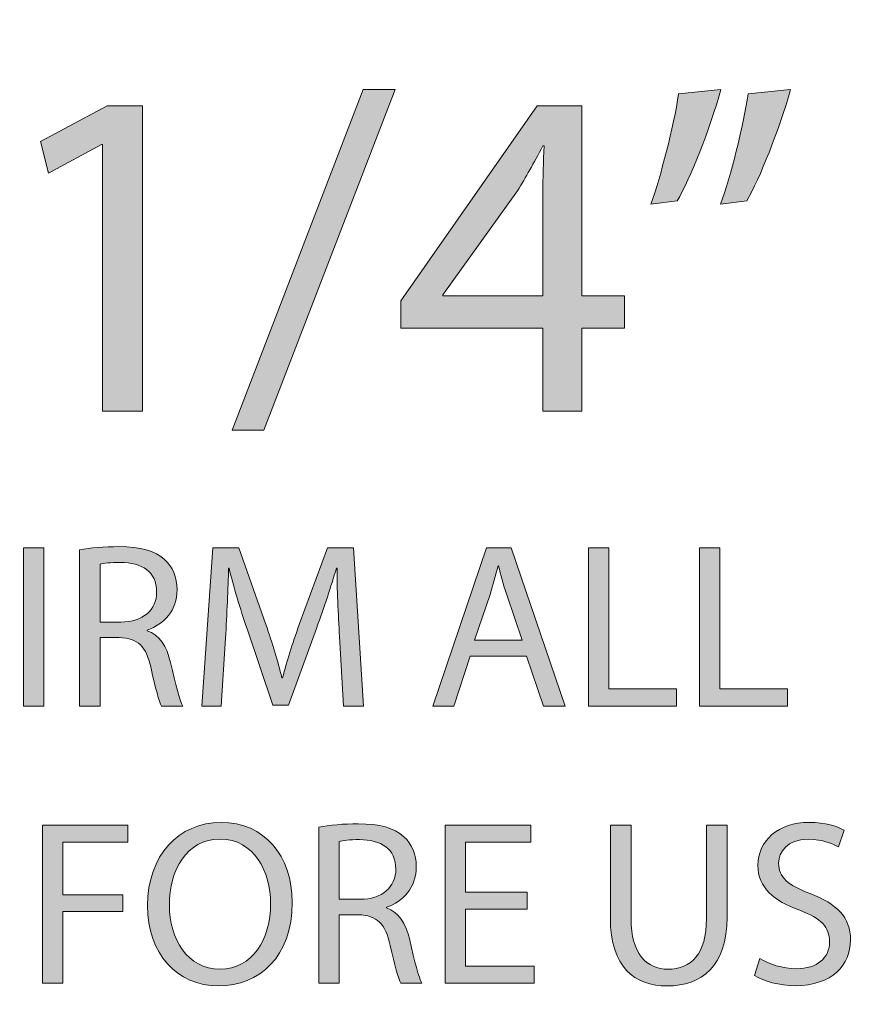
# Model space of a CAD drawing. Units: inches. Extents: x -13 to 52.5, y -6.1 to 46.1.
# Drawn here: x 4.8 to 7.3, y 1.7 to 4.6 of the extents above; entities that cross this region are included whole.
import ezdxf

# ---------------------------------------------------------------- set-up
doc = ezdxf.new("R2010")
doc.units = ezdxf.units.IN
doc.header["$MEASUREMENT"] = 0
doc.layers.add('Layer 1', color=7, linetype='Continuous', lineweight=0)

# ---------------------------------------------------------------- blocks, each defined once
blk = doc.blocks.new('Block_0')
at = {"layer": 'Layer 1', "true_color": 0xffff00, "transparency": 33554687}
h = blk.add_hatch(color=2, dxfattribs=at)
h.dxf.hatch_style = 2
h.paths.add_polyline_path([(5.4518, 3.3779), (5.8459, 4.4019), (5.942, 4.4019), (5.5465, 3.3779)])
h = blk.add_hatch(color=2, dxfattribs=at)
h.dxf.hatch_style = 2
edge = h.paths.add_edge_path()
edge.add_spline(control_points=[(6.9207, 4.4019), (6.8883, 4.2833), (6.8275, 4.1322), (6.7894, 4.0672), (6.7894, 4.0672), (6.7103, 4.0573), (6.7103, 4.0573), (6.7399, 4.1406), (6.7781, 4.2875), (6.7936, 4.3892), (6.7936, 4.3892), (6.9207, 4.4019), (6.9207, 4.4019)], knot_values=[0, 0, 0, 0, 1, 1, 1, 2, 2, 2, 3, 3, 3, 4, 4, 4, 4], degree=3, periodic=0)
edge = h.paths.add_edge_path()
edge.add_spline(control_points=[(7.1298, 4.4019), (7.0973, 4.2833), (7.0366, 4.1322), (6.9984, 4.0672), (6.9984, 4.0672), (6.9193, 4.0573), (6.9193, 4.0573), (6.9504, 4.1406), (6.9871, 4.2875), (7.0027, 4.3892), (7.0027, 4.3892), (7.1298, 4.4019), (7.1298, 4.4019)], knot_values=[0, 0, 0, 0, 1, 1, 1, 2, 2, 2, 3, 3, 3, 4, 4, 4, 4], degree=3, periodic=0)
edge.add_line((7.1298, 4.4019), (7.1298, 4.4019))
h = blk.add_hatch(color=2, dxfattribs=at)
h.dxf.hatch_style = 2
h.paths.add_polyline_path([(5.062, 4.2367), (5.0592, 4.2367), (4.8996, 4.1505), (4.8756, 4.2452), (5.0762, 4.3525), (5.1821, 4.3525), (5.1821, 3.4344), (5.062, 3.4344)])
h = blk.add_hatch(color=2, dxfattribs=at)
h.dxf.hatch_style = 2
edge = h.paths.add_edge_path()
edge.add_spline(control_points=[(6.3855, 3.4344), (6.3855, 3.4344), (6.3855, 3.6844), (6.3855, 3.6844), (6.3855, 3.6844), (5.9589, 3.6844), (5.9589, 3.6844), (5.9589, 3.6844), (5.9589, 3.7663), (5.9589, 3.7663), (5.9589, 3.7663), (6.3685, 4.3525), (6.3685, 4.3525), (6.3685, 4.3525), (6.5027, 4.3525), (6.5027, 4.3525), (6.5027, 4.3525), (6.5027, 3.7819), (6.5027, 3.7819), (6.5027, 3.7819), (6.6312, 3.7819), (6.6312, 3.7819), (6.6312, 3.7819), (6.6312, 3.6844), (6.6312, 3.6844), (6.6312, 3.6844), (6.5027, 3.6844), (6.5027, 3.6844), (6.5027, 3.6844), (6.5027, 3.4344), (6.5027, 3.4344), (6.5027, 3.4344), (6.3855, 3.4344), (6.3855, 3.4344)], knot_values=[0, 0, 0, 0, 1, 1, 1, 2, 2, 2, 3, 3, 3, 4, 4, 4, 5, 5, 5, 6, 6, 6, 7, 7, 7, 8, 8, 8, 9, 9, 9, 10, 10, 10, 11, 11, 11, 11], degree=3, periodic=0)
edge = h.paths.add_edge_path()
edge.add_spline(control_points=[(6.3855, 3.7819), (6.3855, 3.7819), (6.3855, 4.0884), (6.3855, 4.0884), (6.3855, 4.1364), (6.3869, 4.1844), (6.3897, 4.2324), (6.3897, 4.2324), (6.3855, 4.2324), (6.3855, 4.2324), (6.3572, 4.1788), (6.3346, 4.1392), (6.3092, 4.0969), (6.3092, 4.0969), (6.0846, 3.7847), (6.0846, 3.7847), (6.0846, 3.7847), (6.0846, 3.7819), (6.0846, 3.7819), (6.0846, 3.7819), (6.3855, 3.7819), (6.3855, 3.7819)], knot_values=[0, 0, 0, 0, 1, 1, 1, 2, 2, 2, 3, 3, 3, 4, 4, 4, 5, 5, 5, 6, 6, 6, 7, 7, 7, 7], degree=3, periodic=0)
edge.add_line((6.3855, 3.7819), (6.3855, 3.7819))
at = {"layer": 'Layer 1', "true_color": 0x000000, "transparency": 33554687}
h = blk.add_hatch(color=18, dxfattribs=at)
h.dxf.hatch_style = 2
h.paths.add_polyline_path([(4.8858, 3.0241), (4.8858, 2.5481), (4.8243, 2.5481), (4.8243, 3.0241)])
h = blk.add_hatch(color=18, dxfattribs=at)
h.dxf.hatch_style = 2
edge = h.paths.add_edge_path()
edge.add_spline(control_points=[(4.9931, 3.0177), (5.0242, 3.0241), (5.0687, 3.0276), (5.111, 3.0276), (5.1767, 3.0276), (5.2191, 3.0156), (5.2487, 2.9888), (5.2727, 2.9676), (5.2862, 2.9351), (5.2862, 2.8984), (5.2862, 2.8355), (5.2466, 2.7939), (5.1965, 2.7769), (5.1965, 2.7769), (5.1965, 2.7748), (5.1965, 2.7748), (5.2332, 2.7621), (5.2551, 2.7282), (5.2664, 2.6788), (5.2819, 2.6124), (5.2932, 2.5665), (5.3031, 2.5481), (5.3031, 2.5481), (5.2396, 2.5481), (5.2396, 2.5481), (5.2318, 2.5615), (5.2212, 2.6025), (5.2078, 2.6618), (5.1937, 2.7275), (5.1682, 2.7522), (5.1124, 2.7543), (5.1124, 2.7543), (5.0545, 2.7543), (5.0545, 2.7543), (5.0545, 2.7543), (5.0545, 2.5481), (5.0545, 2.5481), (5.0545, 2.5481), (4.9931, 2.5481), (4.9931, 2.5481), (4.9931, 2.5481), (4.9931, 3.0177), (4.9931, 3.0177)], knot_values=[0, 0, 0, 0, 1, 1, 1, 2, 2, 2, 3, 3, 3, 4, 4, 4, 5, 5, 5, 6, 6, 6, 7, 7, 7, 8, 8, 8, 9, 9, 9, 10, 10, 10, 11, 11, 11, 12, 12, 12, 13, 13, 13, 14, 14, 14, 14], degree=3, periodic=0)
edge = h.paths.add_edge_path()
edge.add_spline(control_points=[(5.0545, 2.8009), (5.0545, 2.8009), (5.1174, 2.8009), (5.1174, 2.8009), (5.1831, 2.8009), (5.2247, 2.837), (5.2247, 2.8913), (5.2247, 2.9528), (5.1802, 2.9796), (5.1153, 2.9803), (5.0856, 2.9803), (5.0644, 2.9775), (5.0545, 2.9746), (5.0545, 2.9746), (5.0545, 2.8009), (5.0545, 2.8009)], knot_values=[0, 0, 0, 0, 1, 1, 1, 2, 2, 2, 3, 3, 3, 4, 4, 4, 5, 5, 5, 5], degree=3, periodic=0)
edge.add_line((5.0545, 2.8009), (5.0545, 2.8009))
h = blk.add_hatch(color=18, dxfattribs=at)
h.dxf.hatch_style = 2
edge = h.paths.add_edge_path()
edge.add_spline(control_points=[(5.7741, 2.7571), (5.7706, 2.8235), (5.7664, 2.9033), (5.7671, 2.9626), (5.7671, 2.9626), (5.765, 2.9626), (5.765, 2.9626), (5.7487, 2.9069), (5.7289, 2.8475), (5.7049, 2.7819), (5.7049, 2.7819), (5.6209, 2.551), (5.6209, 2.551), (5.6209, 2.551), (5.5743, 2.551), (5.5743, 2.551), (5.5743, 2.551), (5.4973, 2.7776), (5.4973, 2.7776), (5.4747, 2.8447), (5.4557, 2.9062), (5.4423, 2.9626), (5.4423, 2.9626), (5.4408, 2.9626), (5.4408, 2.9626), (5.4394, 2.9033), (5.4359, 2.8235), (5.4317, 2.7522), (5.4317, 2.7522), (5.4189, 2.5481), (5.4189, 2.5481), (5.4189, 2.5481), (5.3603, 2.5481), (5.3603, 2.5481), (5.3603, 2.5481), (5.3935, 3.0241), (5.3935, 3.0241), (5.3935, 3.0241), (5.4719, 3.0241), (5.4719, 3.0241), (5.4719, 3.0241), (5.5531, 2.7939), (5.5531, 2.7939), (5.5729, 2.7353), (5.5891, 2.683), (5.6011, 2.6336), (5.6011, 2.6336), (5.6032, 2.6336), (5.6032, 2.6336), (5.6153, 2.6816), (5.6322, 2.7338), (5.6534, 2.7939), (5.6534, 2.7939), (5.7381, 3.0241), (5.7381, 3.0241), (5.7381, 3.0241), (5.8165, 3.0241), (5.8165, 3.0241), (5.8165, 3.0241), (5.8462, 2.5481), (5.8462, 2.5481), (5.8462, 2.5481), (5.7861, 2.5481), (5.7861, 2.5481), (5.7861, 2.5481), (5.7741, 2.7571), (5.7741, 2.7571)], knot_values=[0, 0, 0, 0, 1, 1, 1, 2, 2, 2, 3, 3, 3, 4, 4, 4, 5, 5, 5, 6, 6, 6, 7, 7, 7, 8, 8, 8, 9, 9, 9, 10, 10, 10, 11, 11, 11, 12, 12, 12, 13, 13, 13, 14, 14, 14, 15, 15, 15, 16, 16, 16, 17, 17, 17, 18, 18, 18, 19, 19, 19, 20, 20, 20, 21, 21, 21, 22, 22, 22, 22], degree=3, periodic=0)
h = blk.add_hatch(color=18, dxfattribs=at)
h.dxf.hatch_style = 2
edge = h.paths.add_edge_path()
edge.add_spline(control_points=[(6.1675, 2.6978), (6.1675, 2.6978), (6.1181, 2.5481), (6.1181, 2.5481), (6.1181, 2.5481), (6.0545, 2.5481), (6.0545, 2.5481), (6.0545, 2.5481), (6.2162, 3.0241), (6.2162, 3.0241), (6.2162, 3.0241), (6.2904, 3.0241), (6.2904, 3.0241), (6.2904, 3.0241), (6.4528, 2.5481), (6.4528, 2.5481), (6.4528, 2.5481), (6.3871, 2.5481), (6.3871, 2.5481), (6.3871, 2.5481), (6.3363, 2.6978), (6.3363, 2.6978), (6.3363, 2.6978), (6.1675, 2.6978), (6.1675, 2.6978)], knot_values=[0, 0, 0, 0, 1, 1, 1, 2, 2, 2, 3, 3, 3, 4, 4, 4, 5, 5, 5, 6, 6, 6, 7, 7, 7, 8, 8, 8, 8], degree=3, periodic=0)
edge = h.paths.add_edge_path()
edge.add_spline(control_points=[(6.3236, 2.7459), (6.3236, 2.7459), (6.277, 2.8829), (6.277, 2.8829), (6.2664, 2.9139), (6.2593, 2.9422), (6.2523, 2.9697), (6.2523, 2.9697), (6.2508, 2.9697), (6.2508, 2.9697), (6.2438, 2.9415), (6.236, 2.9125), (6.2268, 2.8836), (6.2268, 2.8836), (6.1802, 2.7459), (6.1802, 2.7459), (6.1802, 2.7459), (6.3236, 2.7459), (6.3236, 2.7459)], knot_values=[0, 0, 0, 0, 1, 1, 1, 2, 2, 2, 3, 3, 3, 4, 4, 4, 5, 5, 5, 6, 6, 6, 6], degree=3, periodic=0)
edge.add_line((6.3236, 2.7459), (6.3236, 2.7459))
h = blk.add_hatch(color=18, dxfattribs=at)
h.dxf.hatch_style = 2
h.paths.add_polyline_path([(6.5227, 3.0241), (6.5842, 3.0241), (6.5842, 2.5997), (6.7875, 2.5997), (6.7875, 2.5481), (6.5227, 2.5481)])
h = blk.add_hatch(color=18, dxfattribs=at)
h.dxf.hatch_style = 2
h.paths.add_polyline_path([(6.8561, 3.0241), (6.9175, 3.0241), (6.9175, 2.5997), (7.1209, 2.5997), (7.1209, 2.5481), (6.8561, 2.5481)])
h = blk.add_hatch(color=18, dxfattribs=at)
h.dxf.hatch_style = 2
h.paths.add_polyline_path([(4.8815, 2.1907), (5.1379, 2.1907), (5.1379, 2.1392), (4.943, 2.1392), (4.943, 1.981), (5.123, 1.981), (5.123, 1.9302), (4.943, 1.9302), (4.943, 1.7148), (4.8815, 1.7148)])
h = blk.add_hatch(color=18, dxfattribs=at)
h.dxf.hatch_style = 2
edge = h.paths.add_edge_path()
edge.add_spline(control_points=[(5.6322, 1.9577), (5.6322, 1.7939), (5.5326, 1.707), (5.4112, 1.707), (5.2855, 1.707), (5.1972, 1.8045), (5.1972, 1.9485), (5.1972, 2.0996), (5.2911, 2.1985), (5.4182, 2.1985), (5.5482, 2.1985), (5.6322, 2.0989), (5.6322, 1.9577)], knot_values=[0, 0, 0, 0, 1, 1, 1, 2, 2, 2, 3, 3, 3, 4, 4, 4, 4], degree=3, periodic=0)
edge = h.paths.add_edge_path()
edge.add_spline(control_points=[(5.2629, 1.9499), (5.2629, 1.8483), (5.318, 1.7572), (5.4147, 1.7572), (5.5122, 1.7572), (5.5672, 1.8469), (5.5672, 1.9549), (5.5672, 2.0495), (5.5178, 2.1484), (5.4154, 2.1484), (5.3137, 2.1484), (5.2629, 2.0545), (5.2629, 1.9499)], knot_values=[0, 0, 0, 0, 1, 1, 1, 2, 2, 2, 3, 3, 3, 4, 4, 4, 4], degree=3, periodic=0)
edge.add_line((5.2629, 1.9499), (5.2629, 1.9499))
h = blk.add_hatch(color=18, dxfattribs=at)
h.dxf.hatch_style = 2
edge = h.paths.add_edge_path()
edge.add_spline(control_points=[(5.712, 2.1844), (5.7431, 2.1907), (5.7876, 2.1943), (5.83, 2.1943), (5.8956, 2.1943), (5.938, 2.1823), (5.9677, 2.1554), (5.9917, 2.1342), (6.0051, 2.1018), (6.0051, 2.065), (6.0051, 2.0022), (5.9655, 1.9605), (5.9154, 1.9436), (5.9154, 1.9436), (5.9154, 1.9415), (5.9154, 1.9415), (5.9521, 1.9288), (5.974, 1.8949), (5.9853, 1.8454), (6.0008, 1.7791), (6.0121, 1.7332), (6.022, 1.7148), (6.022, 1.7148), (5.9585, 1.7148), (5.9585, 1.7148), (5.9507, 1.7282), (5.9401, 1.7692), (5.9267, 1.8285), (5.9126, 1.8942), (5.8872, 1.9189), (5.8314, 1.921), (5.8314, 1.921), (5.7735, 1.921), (5.7735, 1.921), (5.7735, 1.921), (5.7735, 1.7148), (5.7735, 1.7148), (5.7735, 1.7148), (5.712, 1.7148), (5.712, 1.7148), (5.712, 1.7148), (5.712, 2.1844), (5.712, 2.1844)], knot_values=[0, 0, 0, 0, 1, 1, 1, 2, 2, 2, 3, 3, 3, 4, 4, 4, 5, 5, 5, 6, 6, 6, 7, 7, 7, 8, 8, 8, 9, 9, 9, 10, 10, 10, 11, 11, 11, 12, 12, 12, 13, 13, 13, 14, 14, 14, 14], degree=3, periodic=0)
edge = h.paths.add_edge_path()
edge.add_spline(control_points=[(5.7735, 1.9676), (5.7735, 1.9676), (5.8363, 1.9676), (5.8363, 1.9676), (5.902, 1.9676), (5.9436, 2.0036), (5.9436, 2.058), (5.9436, 2.1194), (5.8992, 2.1463), (5.8342, 2.147), (5.8045, 2.147), (5.7834, 2.1441), (5.7735, 2.1413), (5.7735, 2.1413), (5.7735, 1.9676), (5.7735, 1.9676)], knot_values=[0, 0, 0, 0, 1, 1, 1, 2, 2, 2, 3, 3, 3, 4, 4, 4, 5, 5, 5, 5], degree=3, periodic=0)
edge.add_line((5.7735, 1.9676), (5.7735, 1.9676))
h = blk.add_hatch(color=18, dxfattribs=at)
h.dxf.hatch_style = 2
h.paths.add_polyline_path([(6.3384, 1.9379), (6.1534, 1.9379), (6.1534, 1.7664), (6.3596, 1.7664), (6.3596, 1.7148), (6.092, 1.7148), (6.092, 2.1907), (6.349, 2.1907), (6.349, 2.1392), (6.1534, 2.1392), (6.1534, 1.9888), (6.3384, 1.9888)])
h = blk.add_hatch(color=18, dxfattribs=at)
h.dxf.hatch_style = 2
edge = h.paths.add_edge_path()
edge.add_spline(control_points=[(6.6506, 2.1907), (6.6506, 2.1907), (6.6506, 1.909), (6.6506, 1.909), (6.6506, 1.8024), (6.6979, 1.7572), (6.7614, 1.7572), (6.832, 1.7572), (6.8772, 1.8038), (6.8772, 1.909), (6.8772, 1.909), (6.8772, 2.1907), (6.8772, 2.1907), (6.8772, 2.1907), (6.9394, 2.1907), (6.9394, 2.1907), (6.9394, 2.1907), (6.9394, 1.9132), (6.9394, 1.9132), (6.9394, 1.7671), (6.8624, 1.707), (6.7593, 1.707), (6.6619, 1.707), (6.5884, 1.7628), (6.5884, 1.9104), (6.5884, 1.9104), (6.5884, 2.1907), (6.5884, 2.1907), (6.5884, 2.1907), (6.6506, 2.1907), (6.6506, 2.1907)], knot_values=[0, 0, 0, 0, 1, 1, 1, 2, 2, 2, 3, 3, 3, 4, 4, 4, 5, 5, 5, 6, 6, 6, 7, 7, 7, 8, 8, 8, 9, 9, 9, 10, 10, 10, 10], degree=3, periodic=0)
h = blk.add_hatch(color=18, dxfattribs=at)
h.dxf.hatch_style = 2
edge = h.paths.add_edge_path()
edge.add_spline(control_points=[(7.0376, 1.7897), (7.0651, 1.7727), (7.1054, 1.7586), (7.1477, 1.7586), (7.2106, 1.7586), (7.2473, 1.7918), (7.2473, 1.8398), (7.2473, 1.8843), (7.2219, 1.9097), (7.1576, 1.9344), (7.08, 1.962), (7.0319, 2.0022), (7.0319, 2.0693), (7.0319, 2.1434), (7.0934, 2.1985), (7.1859, 2.1985), (7.2346, 2.1985), (7.2699, 2.1872), (7.2911, 2.1752), (7.2911, 2.1752), (7.2741, 2.1251), (7.2741, 2.1251), (7.2586, 2.1335), (7.2268, 2.1477), (7.1838, 2.1477), (7.1188, 2.1477), (7.0941, 2.1088), (7.0941, 2.0763), (7.0941, 2.0319), (7.123, 2.01), (7.1887, 1.9845), (7.2692, 1.9535), (7.3102, 1.9146), (7.3102, 1.8447), (7.3102, 1.7713), (7.2558, 1.7077), (7.1435, 1.7077), (7.0976, 1.7077), (7.0475, 1.7212), (7.0221, 1.7381), (7.0221, 1.7381), (7.0376, 1.7897), (7.0376, 1.7897)], knot_values=[0, 0, 0, 0, 1, 1, 1, 2, 2, 2, 3, 3, 3, 4, 4, 4, 5, 5, 5, 6, 6, 6, 7, 7, 7, 8, 8, 8, 9, 9, 9, 10, 10, 10, 11, 11, 11, 12, 12, 12, 13, 13, 13, 14, 14, 14, 14], degree=3, periodic=0)
at = {"layer": 'Layer 1', "color": 18, "lineweight": 0, "true_color": 0x000000}
for points in [[(5.4518, 3.3779), (5.8459, 4.4019), (5.942, 4.4019), (5.5465, 3.3779)], [(5.062, 4.2367), (5.0592, 4.2367), (4.8996, 4.1505), (4.8756, 4.2452), (5.0762, 4.3525), (5.1821, 4.3525), (5.1821, 3.4344), (5.062, 3.4344)], [(6.3855, 3.4344), (6.3855, 3.6844), (5.9589, 3.6844), (5.9589, 3.7663), (6.3685, 4.3525), (6.5027, 4.3525), (6.5027, 3.7819), (6.6312, 3.7819), (6.6312, 3.6844), (6.5027, 3.6844), (6.5027, 3.4344)], [(4.8858, 3.0241), (4.8858, 2.5481), (4.8243, 2.5481), (4.8243, 3.0241)], [(6.1675, 2.6978), (6.1181, 2.5481), (6.0545, 2.5481), (6.2162, 3.0241), (6.2904, 3.0241), (6.4528, 2.5481), (6.3871, 2.5481), (6.3363, 2.6978)], [(6.5227, 3.0241), (6.5842, 3.0241), (6.5842, 2.5997), (6.7875, 2.5997), (6.7875, 2.5481), (6.5227, 2.5481)], [(6.8561, 3.0241), (6.9175, 3.0241), (6.9175, 2.5997), (7.1209, 2.5997), (7.1209, 2.5481), (6.8561, 2.5481)], [(4.8815, 2.1907), (5.1379, 2.1907), (5.1379, 2.1392), (4.943, 2.1392), (4.943, 1.981), (5.123, 1.981), (5.123, 1.9302), (4.943, 1.9302), (4.943, 1.7148), (4.8815, 1.7148)], [(6.3384, 1.9379), (6.1534, 1.9379), (6.1534, 1.7664), (6.3596, 1.7664), (6.3596, 1.7148), (6.092, 1.7148), (6.092, 2.1907), (6.349, 2.1907), (6.349, 2.1392), (6.1534, 2.1392), (6.1534, 1.9888), (6.3384, 1.9888)]]:
    blk.add_lwpolyline(points, close=True, dxfattribs=at)
at = {"layer": 'Layer 1'}
for points in [[(5.4518, 3.3779), (5.8459, 4.4019), (5.942, 4.4019), (5.5465, 3.3779)], [(5.062, 4.2367), (5.0592, 4.2367), (4.8996, 4.1505), (4.8756, 4.2452), (5.0762, 4.3525), (5.1821, 4.3525), (5.1821, 3.4344), (5.062, 3.4344)], [(4.8858, 3.0241), (4.8858, 2.5481), (4.8243, 2.5481), (4.8243, 3.0241)], [(6.5227, 3.0241), (6.5842, 3.0241), (6.5842, 2.5997), (6.7875, 2.5997), (6.7875, 2.5481), (6.5227, 2.5481)], [(6.8561, 3.0241), (6.9175, 3.0241), (6.9175, 2.5997), (7.1209, 2.5997), (7.1209, 2.5481), (6.8561, 2.5481)], [(4.8815, 2.1907), (5.1379, 2.1907), (5.1379, 2.1392), (4.943, 2.1392), (4.943, 1.981), (5.123, 1.981), (5.123, 1.9302), (4.943, 1.9302), (4.943, 1.7148), (4.8815, 1.7148)], [(6.3384, 1.9379), (6.1534, 1.9379), (6.1534, 1.7664), (6.3596, 1.7664), (6.3596, 1.7148), (6.092, 1.7148), (6.092, 2.1907), (6.349, 2.1907), (6.349, 2.1392), (6.1534, 2.1392), (6.1534, 1.9888), (6.3384, 1.9888)]]:
    blk.add_lwpolyline(points, close=True, dxfattribs=at)
at = {"layer": 'Layer 1', "color": 6, "lineweight": 25, "true_color": 0xff00ff}
blk.add_open_spline([(17.1836, -6.1177), (17.1836, -6.1177), (-5.7683, -6.1177), (-5.7683, -6.1177), (-6.1613, -6.1177), (-6.4798, -5.7338), (-6.4798, -5.2602), (-6.4798, -5.2602), (-6.4798, 9.3997), (-6.4798, 9.3997), (-6.4798, 9.8733), (-6.1613, 10.2573), (-5.7683, 10.2573), (-5.7683, 10.2573), (17.1836, 10.2573), (17.1836, 10.2573), (17.5766, 10.2573), (17.8952, 9.8733), (17.8952, 9.3997), (17.8952, 9.3997), (17.8952, -5.2602), (17.8952, -5.2602), (17.8952, -5.7338), (17.5766, -6.1177), (17.1836, -6.1177)], degree=3, knots=[0, 0, 0, 0, 1, 1, 1, 2, 2, 2, 3, 3, 3, 4, 4, 4, 5, 5, 5, 6, 6, 6, 7, 7, 7, 8, 8, 8, 8], dxfattribs=at)
at = {"layer": 'Layer 1', "color": 18, "lineweight": 0, "true_color": 0x000000}
for points, knots in [([(6.9207, 4.4019), (6.8883, 4.2833), (6.8275, 4.1322), (6.7894, 4.0672), (6.7894, 4.0672), (6.7103, 4.0573), (6.7103, 4.0573), (6.7399, 4.1406), (6.7781, 4.2875), (6.7936, 4.3892), (6.7936, 4.3892), (6.9207, 4.4019), (6.9207, 4.4019)], [0, 0, 0, 0, 1, 1, 1, 2, 2, 2, 3, 3, 3, 4, 4, 4, 4]), ([(7.1298, 4.4019), (7.0973, 4.2833), (7.0366, 4.1322), (6.9984, 4.0672), (6.9984, 4.0672), (6.9193, 4.0573), (6.9193, 4.0573), (6.9504, 4.1406), (6.9871, 4.2875), (7.0027, 4.3892), (7.0027, 4.3892), (7.1298, 4.4019), (7.1298, 4.4019)], [0, 0, 0, 0, 1, 1, 1, 2, 2, 2, 3, 3, 3, 4, 4, 4, 4]), ([(6.3855, 3.7819), (6.3855, 3.7819), (6.3855, 4.0884), (6.3855, 4.0884), (6.3855, 4.1364), (6.3869, 4.1844), (6.3897, 4.2324), (6.3897, 4.2324), (6.3855, 4.2324), (6.3855, 4.2324), (6.3572, 4.1788), (6.3346, 4.1392), (6.3092, 4.0969), (6.3092, 4.0969), (6.0846, 3.7847), (6.0846, 3.7847), (6.0846, 3.7847), (6.0846, 3.7819), (6.0846, 3.7819), (6.0846, 3.7819), (6.3855, 3.7819), (6.3855, 3.7819)], [0, 0, 0, 0, 1, 1, 1, 2, 2, 2, 3, 3, 3, 4, 4, 4, 5, 5, 5, 6, 6, 6, 7, 7, 7, 7]), ([(4.9931, 3.0177), (5.0242, 3.0241), (5.0687, 3.0276), (5.111, 3.0276), (5.1767, 3.0276), (5.2191, 3.0156), (5.2487, 2.9888), (5.2727, 2.9676), (5.2862, 2.9351), (5.2862, 2.8984), (5.2862, 2.8355), (5.2466, 2.7939), (5.1965, 2.7769), (5.1965, 2.7769), (5.1965, 2.7748), (5.1965, 2.7748), (5.2332, 2.7621), (5.2551, 2.7282), (5.2664, 2.6788), (5.2819, 2.6124), (5.2932, 2.5665), (5.3031, 2.5481), (5.3031, 2.5481), (5.2396, 2.5481), (5.2396, 2.5481), (5.2318, 2.5615), (5.2212, 2.6025), (5.2078, 2.6618), (5.1937, 2.7275), (5.1682, 2.7522), (5.1124, 2.7543), (5.1124, 2.7543), (5.0545, 2.7543), (5.0545, 2.7543), (5.0545, 2.7543), (5.0545, 2.5481), (5.0545, 2.5481), (5.0545, 2.5481), (4.9931, 2.5481), (4.9931, 2.5481), (4.9931, 2.5481), (4.9931, 3.0177), (4.9931, 3.0177)], [0, 0, 0, 0, 1, 1, 1, 2, 2, 2, 3, 3, 3, 4, 4, 4, 5, 5, 5, 6, 6, 6, 7, 7, 7, 8, 8, 8, 9, 9, 9, 10, 10, 10, 11, 11, 11, 12, 12, 12, 13, 13, 13, 14, 14, 14, 14]), ([(5.7741, 2.7571), (5.7706, 2.8235), (5.7664, 2.9033), (5.7671, 2.9626), (5.7671, 2.9626), (5.765, 2.9626), (5.765, 2.9626), (5.7487, 2.9069), (5.7289, 2.8475), (5.7049, 2.7819), (5.7049, 2.7819), (5.6209, 2.551), (5.6209, 2.551), (5.6209, 2.551), (5.5743, 2.551), (5.5743, 2.551), (5.5743, 2.551), (5.4973, 2.7776), (5.4973, 2.7776), (5.4747, 2.8447), (5.4557, 2.9062), (5.4423, 2.9626), (5.4423, 2.9626), (5.4408, 2.9626), (5.4408, 2.9626), (5.4394, 2.9033), (5.4359, 2.8235), (5.4317, 2.7522), (5.4317, 2.7522), (5.4189, 2.5481), (5.4189, 2.5481), (5.4189, 2.5481), (5.3603, 2.5481), (5.3603, 2.5481), (5.3603, 2.5481), (5.3935, 3.0241), (5.3935, 3.0241), (5.3935, 3.0241), (5.4719, 3.0241), (5.4719, 3.0241), (5.4719, 3.0241), (5.5531, 2.7939), (5.5531, 2.7939), (5.5729, 2.7353), (5.5891, 2.683), (5.6011, 2.6336), (5.6011, 2.6336), (5.6032, 2.6336), (5.6032, 2.6336), (5.6153, 2.6816), (5.6322, 2.7338), (5.6534, 2.7939), (5.6534, 2.7939), (5.7381, 3.0241), (5.7381, 3.0241), (5.7381, 3.0241), (5.8165, 3.0241), (5.8165, 3.0241), (5.8165, 3.0241), (5.8462, 2.5481), (5.8462, 2.5481), (5.8462, 2.5481), (5.7861, 2.5481), (5.7861, 2.5481), (5.7861, 2.5481), (5.7741, 2.7571), (5.7741, 2.7571)], [0, 0, 0, 0, 1, 1, 1, 2, 2, 2, 3, 3, 3, 4, 4, 4, 5, 5, 5, 6, 6, 6, 7, 7, 7, 8, 8, 8, 9, 9, 9, 10, 10, 10, 11, 11, 11, 12, 12, 12, 13, 13, 13, 14, 14, 14, 15, 15, 15, 16, 16, 16, 17, 17, 17, 18, 18, 18, 19, 19, 19, 20, 20, 20, 21, 21, 21, 22, 22, 22, 22]), ([(5.0545, 2.8009), (5.0545, 2.8009), (5.1174, 2.8009), (5.1174, 2.8009), (5.1831, 2.8009), (5.2247, 2.837), (5.2247, 2.8913), (5.2247, 2.9528), (5.1802, 2.9796), (5.1153, 2.9803), (5.0856, 2.9803), (5.0644, 2.9775), (5.0545, 2.9746), (5.0545, 2.9746), (5.0545, 2.8009), (5.0545, 2.8009)], [0, 0, 0, 0, 1, 1, 1, 2, 2, 2, 3, 3, 3, 4, 4, 4, 5, 5, 5, 5]), ([(6.3236, 2.7459), (6.3236, 2.7459), (6.277, 2.8829), (6.277, 2.8829), (6.2664, 2.9139), (6.2593, 2.9422), (6.2523, 2.9697), (6.2523, 2.9697), (6.2508, 2.9697), (6.2508, 2.9697), (6.2438, 2.9415), (6.236, 2.9125), (6.2268, 2.8836), (6.2268, 2.8836), (6.1802, 2.7459), (6.1802, 2.7459), (6.1802, 2.7459), (6.3236, 2.7459), (6.3236, 2.7459)], [0, 0, 0, 0, 1, 1, 1, 2, 2, 2, 3, 3, 3, 4, 4, 4, 5, 5, 5, 6, 6, 6, 6]), ([(5.6322, 1.9577), (5.6322, 1.7939), (5.5326, 1.707), (5.4112, 1.707), (5.2855, 1.707), (5.1972, 1.8045), (5.1972, 1.9485), (5.1972, 2.0996), (5.2911, 2.1985), (5.4182, 2.1985), (5.5482, 2.1985), (5.6322, 2.0989), (5.6322, 1.9577)], [0, 0, 0, 0, 1, 1, 1, 2, 2, 2, 3, 3, 3, 4, 4, 4, 4]), ([(5.712, 2.1844), (5.7431, 2.1907), (5.7876, 2.1943), (5.83, 2.1943), (5.8956, 2.1943), (5.938, 2.1823), (5.9677, 2.1554), (5.9917, 2.1342), (6.0051, 2.1018), (6.0051, 2.065), (6.0051, 2.0022), (5.9655, 1.9605), (5.9154, 1.9436), (5.9154, 1.9436), (5.9154, 1.9415), (5.9154, 1.9415), (5.9521, 1.9288), (5.974, 1.8949), (5.9853, 1.8454), (6.0008, 1.7791), (6.0121, 1.7332), (6.022, 1.7148), (6.022, 1.7148), (5.9585, 1.7148), (5.9585, 1.7148), (5.9507, 1.7282), (5.9401, 1.7692), (5.9267, 1.8285), (5.9126, 1.8942), (5.8872, 1.9189), (5.8314, 1.921), (5.8314, 1.921), (5.7735, 1.921), (5.7735, 1.921), (5.7735, 1.921), (5.7735, 1.7148), (5.7735, 1.7148), (5.7735, 1.7148), (5.712, 1.7148), (5.712, 1.7148), (5.712, 1.7148), (5.712, 2.1844), (5.712, 2.1844)], [0, 0, 0, 0, 1, 1, 1, 2, 2, 2, 3, 3, 3, 4, 4, 4, 5, 5, 5, 6, 6, 6, 7, 7, 7, 8, 8, 8, 9, 9, 9, 10, 10, 10, 11, 11, 11, 12, 12, 12, 13, 13, 13, 14, 14, 14, 14]), ([(6.6506, 2.1907), (6.6506, 2.1907), (6.6506, 1.909), (6.6506, 1.909), (6.6506, 1.8024), (6.6979, 1.7572), (6.7614, 1.7572), (6.832, 1.7572), (6.8772, 1.8038), (6.8772, 1.909), (6.8772, 1.909), (6.8772, 2.1907), (6.8772, 2.1907), (6.8772, 2.1907), (6.9394, 2.1907), (6.9394, 2.1907), (6.9394, 2.1907), (6.9394, 1.9132), (6.9394, 1.9132), (6.9394, 1.7671), (6.8624, 1.707), (6.7593, 1.707), (6.6619, 1.707), (6.5884, 1.7628), (6.5884, 1.9104), (6.5884, 1.9104), (6.5884, 2.1907), (6.5884, 2.1907), (6.5884, 2.1907), (6.6506, 2.1907), (6.6506, 2.1907)], [0, 0, 0, 0, 1, 1, 1, 2, 2, 2, 3, 3, 3, 4, 4, 4, 5, 5, 5, 6, 6, 6, 7, 7, 7, 8, 8, 8, 9, 9, 9, 10, 10, 10, 10]), ([(7.0376, 1.7897), (7.0651, 1.7727), (7.1054, 1.7586), (7.1477, 1.7586), (7.2106, 1.7586), (7.2473, 1.7918), (7.2473, 1.8398), (7.2473, 1.8843), (7.2219, 1.9097), (7.1576, 1.9344), (7.08, 1.962), (7.0319, 2.0022), (7.0319, 2.0693), (7.0319, 2.1434), (7.0934, 2.1985), (7.1859, 2.1985), (7.2346, 2.1985), (7.2699, 2.1872), (7.2911, 2.1752), (7.2911, 2.1752), (7.2741, 2.1251), (7.2741, 2.1251), (7.2586, 2.1335), (7.2268, 2.1477), (7.1838, 2.1477), (7.1188, 2.1477), (7.0941, 2.1088), (7.0941, 2.0763), (7.0941, 2.0319), (7.123, 2.01), (7.1887, 1.9845), (7.2692, 1.9535), (7.3102, 1.9146), (7.3102, 1.8447), (7.3102, 1.7713), (7.2558, 1.7077), (7.1435, 1.7077), (7.0976, 1.7077), (7.0475, 1.7212), (7.0221, 1.7381), (7.0221, 1.7381), (7.0376, 1.7897), (7.0376, 1.7897)], [0, 0, 0, 0, 1, 1, 1, 2, 2, 2, 3, 3, 3, 4, 4, 4, 5, 5, 5, 6, 6, 6, 7, 7, 7, 8, 8, 8, 9, 9, 9, 10, 10, 10, 11, 11, 11, 12, 12, 12, 13, 13, 13, 14, 14, 14, 14]), ([(5.2629, 1.9499), (5.2629, 1.8483), (5.318, 1.7572), (5.4147, 1.7572), (5.5122, 1.7572), (5.5672, 1.8469), (5.5672, 1.9549), (5.5672, 2.0495), (5.5178, 2.1484), (5.4154, 2.1484), (5.3137, 2.1484), (5.2629, 2.0545), (5.2629, 1.9499)], [0, 0, 0, 0, 1, 1, 1, 2, 2, 2, 3, 3, 3, 4, 4, 4, 4]), ([(5.7735, 1.9676), (5.7735, 1.9676), (5.8363, 1.9676), (5.8363, 1.9676), (5.902, 1.9676), (5.9436, 2.0036), (5.9436, 2.058), (5.9436, 2.1194), (5.8992, 2.1463), (5.8342, 2.147), (5.8045, 2.147), (5.7834, 2.1441), (5.7735, 2.1413), (5.7735, 2.1413), (5.7735, 1.9676), (5.7735, 1.9676)], [0, 0, 0, 0, 1, 1, 1, 2, 2, 2, 3, 3, 3, 4, 4, 4, 5, 5, 5, 5])]:
    blk.add_open_spline(points, degree=3, knots=knots, dxfattribs=at)
at = {"layer": 'Layer 1'}
for points, knots in [([(6.9207, 4.4019), (6.8883, 4.2833), (6.8275, 4.1322), (6.7894, 4.0672), (6.7894, 4.0672), (6.7103, 4.0573), (6.7103, 4.0573), (6.7399, 4.1406), (6.7781, 4.2875), (6.7936, 4.3892), (6.7936, 4.3892), (6.9207, 4.4019), (6.9207, 4.4019)], [0, 0, 0, 0, 1, 1, 1, 2, 2, 2, 3, 3, 3, 4, 4, 4, 4]), ([(7.1298, 4.4019), (7.0973, 4.2833), (7.0366, 4.1322), (6.9984, 4.0672), (6.9984, 4.0672), (6.9193, 4.0573), (6.9193, 4.0573), (6.9504, 4.1406), (6.9871, 4.2875), (7.0027, 4.3892), (7.0027, 4.3892), (7.1298, 4.4019), (7.1298, 4.4019)], [0, 0, 0, 0, 1, 1, 1, 2, 2, 2, 3, 3, 3, 4, 4, 4, 4]), ([(6.3855, 3.4344), (6.3855, 3.4344), (6.3855, 3.6844), (6.3855, 3.6844), (6.3855, 3.6844), (5.9589, 3.6844), (5.9589, 3.6844), (5.9589, 3.6844), (5.9589, 3.7663), (5.9589, 3.7663), (5.9589, 3.7663), (6.3685, 4.3525), (6.3685, 4.3525), (6.3685, 4.3525), (6.5027, 4.3525), (6.5027, 4.3525), (6.5027, 4.3525), (6.5027, 3.7819), (6.5027, 3.7819), (6.5027, 3.7819), (6.6312, 3.7819), (6.6312, 3.7819), (6.6312, 3.7819), (6.6312, 3.6844), (6.6312, 3.6844), (6.6312, 3.6844), (6.5027, 3.6844), (6.5027, 3.6844), (6.5027, 3.6844), (6.5027, 3.4344), (6.5027, 3.4344), (6.5027, 3.4344), (6.3855, 3.4344), (6.3855, 3.4344)], [0, 0, 0, 0, 1, 1, 1, 2, 2, 2, 3, 3, 3, 4, 4, 4, 5, 5, 5, 6, 6, 6, 7, 7, 7, 8, 8, 8, 9, 9, 9, 10, 10, 10, 11, 11, 11, 11]), ([(6.3855, 3.7819), (6.3855, 3.7819), (6.3855, 4.0884), (6.3855, 4.0884), (6.3855, 4.1364), (6.3869, 4.1844), (6.3897, 4.2324), (6.3897, 4.2324), (6.3855, 4.2324), (6.3855, 4.2324), (6.3572, 4.1788), (6.3346, 4.1392), (6.3092, 4.0969), (6.3092, 4.0969), (6.0846, 3.7847), (6.0846, 3.7847), (6.0846, 3.7847), (6.0846, 3.7819), (6.0846, 3.7819), (6.0846, 3.7819), (6.3855, 3.7819), (6.3855, 3.7819)], [0, 0, 0, 0, 1, 1, 1, 2, 2, 2, 3, 3, 3, 4, 4, 4, 5, 5, 5, 6, 6, 6, 7, 7, 7, 7]), ([(4.9931, 3.0177), (5.0242, 3.0241), (5.0687, 3.0276), (5.111, 3.0276), (5.1767, 3.0276), (5.2191, 3.0156), (5.2487, 2.9888), (5.2727, 2.9676), (5.2862, 2.9351), (5.2862, 2.8984), (5.2862, 2.8355), (5.2466, 2.7939), (5.1965, 2.7769), (5.1965, 2.7769), (5.1965, 2.7748), (5.1965, 2.7748), (5.2332, 2.7621), (5.2551, 2.7282), (5.2664, 2.6788), (5.2819, 2.6124), (5.2932, 2.5665), (5.3031, 2.5481), (5.3031, 2.5481), (5.2396, 2.5481), (5.2396, 2.5481), (5.2318, 2.5615), (5.2212, 2.6025), (5.2078, 2.6618), (5.1937, 2.7275), (5.1682, 2.7522), (5.1124, 2.7543), (5.1124, 2.7543), (5.0545, 2.7543), (5.0545, 2.7543), (5.0545, 2.7543), (5.0545, 2.5481), (5.0545, 2.5481), (5.0545, 2.5481), (4.9931, 2.5481), (4.9931, 2.5481), (4.9931, 2.5481), (4.9931, 3.0177), (4.9931, 3.0177)], [0, 0, 0, 0, 1, 1, 1, 2, 2, 2, 3, 3, 3, 4, 4, 4, 5, 5, 5, 6, 6, 6, 7, 7, 7, 8, 8, 8, 9, 9, 9, 10, 10, 10, 11, 11, 11, 12, 12, 12, 13, 13, 13, 14, 14, 14, 14]), ([(5.7741, 2.7571), (5.7706, 2.8235), (5.7664, 2.9033), (5.7671, 2.9626), (5.7671, 2.9626), (5.765, 2.9626), (5.765, 2.9626), (5.7487, 2.9069), (5.7289, 2.8475), (5.7049, 2.7819), (5.7049, 2.7819), (5.6209, 2.551), (5.6209, 2.551), (5.6209, 2.551), (5.5743, 2.551), (5.5743, 2.551), (5.5743, 2.551), (5.4973, 2.7776), (5.4973, 2.7776), (5.4747, 2.8447), (5.4557, 2.9062), (5.4423, 2.9626), (5.4423, 2.9626), (5.4408, 2.9626), (5.4408, 2.9626), (5.4394, 2.9033), (5.4359, 2.8235), (5.4317, 2.7522), (5.4317, 2.7522), (5.4189, 2.5481), (5.4189, 2.5481), (5.4189, 2.5481), (5.3603, 2.5481), (5.3603, 2.5481), (5.3603, 2.5481), (5.3935, 3.0241), (5.3935, 3.0241), (5.3935, 3.0241), (5.4719, 3.0241), (5.4719, 3.0241), (5.4719, 3.0241), (5.5531, 2.7939), (5.5531, 2.7939), (5.5729, 2.7353), (5.5891, 2.683), (5.6011, 2.6336), (5.6011, 2.6336), (5.6032, 2.6336), (5.6032, 2.6336), (5.6153, 2.6816), (5.6322, 2.7338), (5.6534, 2.7939), (5.6534, 2.7939), (5.7381, 3.0241), (5.7381, 3.0241), (5.7381, 3.0241), (5.8165, 3.0241), (5.8165, 3.0241), (5.8165, 3.0241), (5.8462, 2.5481), (5.8462, 2.5481), (5.8462, 2.5481), (5.7861, 2.5481), (5.7861, 2.5481), (5.7861, 2.5481), (5.7741, 2.7571), (5.7741, 2.7571)], [0, 0, 0, 0, 1, 1, 1, 2, 2, 2, 3, 3, 3, 4, 4, 4, 5, 5, 5, 6, 6, 6, 7, 7, 7, 8, 8, 8, 9, 9, 9, 10, 10, 10, 11, 11, 11, 12, 12, 12, 13, 13, 13, 14, 14, 14, 15, 15, 15, 16, 16, 16, 17, 17, 17, 18, 18, 18, 19, 19, 19, 20, 20, 20, 21, 21, 21, 22, 22, 22, 22]), ([(6.1675, 2.6978), (6.1675, 2.6978), (6.1181, 2.5481), (6.1181, 2.5481), (6.1181, 2.5481), (6.0545, 2.5481), (6.0545, 2.5481), (6.0545, 2.5481), (6.2162, 3.0241), (6.2162, 3.0241), (6.2162, 3.0241), (6.2904, 3.0241), (6.2904, 3.0241), (6.2904, 3.0241), (6.4528, 2.5481), (6.4528, 2.5481), (6.4528, 2.5481), (6.3871, 2.5481), (6.3871, 2.5481), (6.3871, 2.5481), (6.3363, 2.6978), (6.3363, 2.6978), (6.3363, 2.6978), (6.1675, 2.6978), (6.1675, 2.6978)], [0, 0, 0, 0, 1, 1, 1, 2, 2, 2, 3, 3, 3, 4, 4, 4, 5, 5, 5, 6, 6, 6, 7, 7, 7, 8, 8, 8, 8]), ([(5.0545, 2.8009), (5.0545, 2.8009), (5.1174, 2.8009), (5.1174, 2.8009), (5.1831, 2.8009), (5.2247, 2.837), (5.2247, 2.8913), (5.2247, 2.9528), (5.1802, 2.9796), (5.1153, 2.9803), (5.0856, 2.9803), (5.0644, 2.9775), (5.0545, 2.9746), (5.0545, 2.9746), (5.0545, 2.8009), (5.0545, 2.8009)], [0, 0, 0, 0, 1, 1, 1, 2, 2, 2, 3, 3, 3, 4, 4, 4, 5, 5, 5, 5]), ([(6.3236, 2.7459), (6.3236, 2.7459), (6.277, 2.8829), (6.277, 2.8829), (6.2664, 2.9139), (6.2593, 2.9422), (6.2523, 2.9697), (6.2523, 2.9697), (6.2508, 2.9697), (6.2508, 2.9697), (6.2438, 2.9415), (6.236, 2.9125), (6.2268, 2.8836), (6.2268, 2.8836), (6.1802, 2.7459), (6.1802, 2.7459), (6.1802, 2.7459), (6.3236, 2.7459), (6.3236, 2.7459)], [0, 0, 0, 0, 1, 1, 1, 2, 2, 2, 3, 3, 3, 4, 4, 4, 5, 5, 5, 6, 6, 6, 6]), ([(5.6322, 1.9577), (5.6322, 1.7939), (5.5326, 1.707), (5.4112, 1.707), (5.2855, 1.707), (5.1972, 1.8045), (5.1972, 1.9485), (5.1972, 2.0996), (5.2911, 2.1985), (5.4182, 2.1985), (5.5482, 2.1985), (5.6322, 2.0989), (5.6322, 1.9577)], [0, 0, 0, 0, 1, 1, 1, 2, 2, 2, 3, 3, 3, 4, 4, 4, 4]), ([(5.712, 2.1844), (5.7431, 2.1907), (5.7876, 2.1943), (5.83, 2.1943), (5.8956, 2.1943), (5.938, 2.1823), (5.9677, 2.1554), (5.9917, 2.1342), (6.0051, 2.1018), (6.0051, 2.065), (6.0051, 2.0022), (5.9655, 1.9605), (5.9154, 1.9436), (5.9154, 1.9436), (5.9154, 1.9415), (5.9154, 1.9415), (5.9521, 1.9288), (5.974, 1.8949), (5.9853, 1.8454), (6.0008, 1.7791), (6.0121, 1.7332), (6.022, 1.7148), (6.022, 1.7148), (5.9585, 1.7148), (5.9585, 1.7148), (5.9507, 1.7282), (5.9401, 1.7692), (5.9267, 1.8285), (5.9126, 1.8942), (5.8872, 1.9189), (5.8314, 1.921), (5.8314, 1.921), (5.7735, 1.921), (5.7735, 1.921), (5.7735, 1.921), (5.7735, 1.7148), (5.7735, 1.7148), (5.7735, 1.7148), (5.712, 1.7148), (5.712, 1.7148), (5.712, 1.7148), (5.712, 2.1844), (5.712, 2.1844)], [0, 0, 0, 0, 1, 1, 1, 2, 2, 2, 3, 3, 3, 4, 4, 4, 5, 5, 5, 6, 6, 6, 7, 7, 7, 8, 8, 8, 9, 9, 9, 10, 10, 10, 11, 11, 11, 12, 12, 12, 13, 13, 13, 14, 14, 14, 14]), ([(6.6506, 2.1907), (6.6506, 2.1907), (6.6506, 1.909), (6.6506, 1.909), (6.6506, 1.8024), (6.6979, 1.7572), (6.7614, 1.7572), (6.832, 1.7572), (6.8772, 1.8038), (6.8772, 1.909), (6.8772, 1.909), (6.8772, 2.1907), (6.8772, 2.1907), (6.8772, 2.1907), (6.9394, 2.1907), (6.9394, 2.1907), (6.9394, 2.1907), (6.9394, 1.9132), (6.9394, 1.9132), (6.9394, 1.7671), (6.8624, 1.707), (6.7593, 1.707), (6.6619, 1.707), (6.5884, 1.7628), (6.5884, 1.9104), (6.5884, 1.9104), (6.5884, 2.1907), (6.5884, 2.1907), (6.5884, 2.1907), (6.6506, 2.1907), (6.6506, 2.1907)], [0, 0, 0, 0, 1, 1, 1, 2, 2, 2, 3, 3, 3, 4, 4, 4, 5, 5, 5, 6, 6, 6, 7, 7, 7, 8, 8, 8, 9, 9, 9, 10, 10, 10, 10]), ([(7.0376, 1.7897), (7.0651, 1.7727), (7.1054, 1.7586), (7.1477, 1.7586), (7.2106, 1.7586), (7.2473, 1.7918), (7.2473, 1.8398), (7.2473, 1.8843), (7.2219, 1.9097), (7.1576, 1.9344), (7.08, 1.962), (7.0319, 2.0022), (7.0319, 2.0693), (7.0319, 2.1434), (7.0934, 2.1985), (7.1859, 2.1985), (7.2346, 2.1985), (7.2699, 2.1872), (7.2911, 2.1752), (7.2911, 2.1752), (7.2741, 2.1251), (7.2741, 2.1251), (7.2586, 2.1335), (7.2268, 2.1477), (7.1838, 2.1477), (7.1188, 2.1477), (7.0941, 2.1088), (7.0941, 2.0763), (7.0941, 2.0319), (7.123, 2.01), (7.1887, 1.9845), (7.2692, 1.9535), (7.3102, 1.9146), (7.3102, 1.8447), (7.3102, 1.7713), (7.2558, 1.7077), (7.1435, 1.7077), (7.0976, 1.7077), (7.0475, 1.7212), (7.0221, 1.7381), (7.0221, 1.7381), (7.0376, 1.7897), (7.0376, 1.7897)], [0, 0, 0, 0, 1, 1, 1, 2, 2, 2, 3, 3, 3, 4, 4, 4, 5, 5, 5, 6, 6, 6, 7, 7, 7, 8, 8, 8, 9, 9, 9, 10, 10, 10, 11, 11, 11, 12, 12, 12, 13, 13, 13, 14, 14, 14, 14]), ([(5.2629, 1.9499), (5.2629, 1.8483), (5.318, 1.7572), (5.4147, 1.7572), (5.5122, 1.7572), (5.5672, 1.8469), (5.5672, 1.9549), (5.5672, 2.0495), (5.5178, 2.1484), (5.4154, 2.1484), (5.3137, 2.1484), (5.2629, 2.0545), (5.2629, 1.9499)], [0, 0, 0, 0, 1, 1, 1, 2, 2, 2, 3, 3, 3, 4, 4, 4, 4]), ([(5.7735, 1.9676), (5.7735, 1.9676), (5.8363, 1.9676), (5.8363, 1.9676), (5.902, 1.9676), (5.9436, 2.0036), (5.9436, 2.058), (5.9436, 2.1194), (5.8992, 2.1463), (5.8342, 2.147), (5.8045, 2.147), (5.7834, 2.1441), (5.7735, 2.1413), (5.7735, 2.1413), (5.7735, 1.9676), (5.7735, 1.9676)], [0, 0, 0, 0, 1, 1, 1, 2, 2, 2, 3, 3, 3, 4, 4, 4, 5, 5, 5, 5])]:
    blk.add_open_spline(points, degree=3, knots=knots, dxfattribs=at)

msp = doc.modelspace()

# ---------------------------------------------------------------- block references
at = {"layer": 'Layer 1'}
msp.add_blockref('Block_0', (0, 0), dxfattribs=at)

doc.saveas('drawing.dxf')
